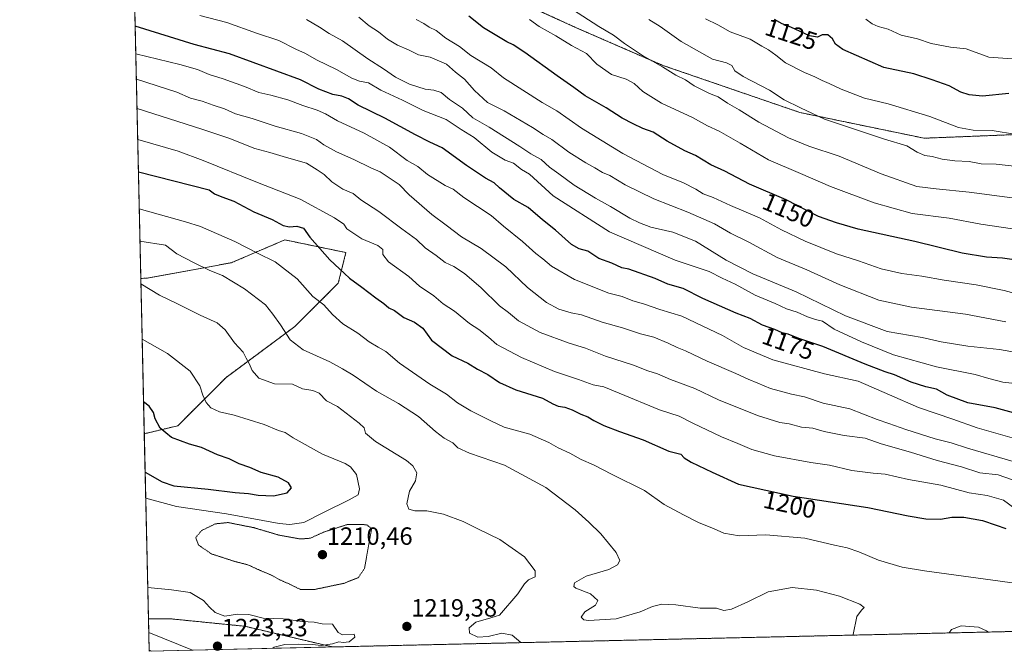
# Model space of a CAD drawing. Units: metres. Extents: x 655257 to 658723, y 4727862 to 4730253.
# Drawn here: x 655257 to 655653, y 4727862 to 4728116 of the extents above; entities that cross this region are included whole.
import ezdxf
from ezdxf.enums import TextEntityAlignment as Align

# ---------------------------------------------------------------- set-up
doc = ezdxf.new("R2010")
doc.units = ezdxf.units.M
doc.header["$MEASUREMENT"] = 0
doc.linetypes.add('TRAZOS', pattern=[0.75, 0.5, -0.25])
doc.linetypes.add('TRAZOS2', pattern=[0.375, 0.25, -0.125])
for name, color, linetype, lineweight in [('Arbolado forestal', 92, 'TRAZOS', 0), ('Arbolado forestal CxS', 92, 'Continuous', 0), ('Carátula', 7, 'Continuous', 5), ('Comarca', 2, 'Continuous', 13), ('Comarca CxS', 133, 'Continuous', 0), ('Comunidad Autónoma CxS', 142, 'Continuous', 0), ('Curva de nivel maestra', 36, 'Continuous', 30), ('Curva de nivel normal', 36, 'Continuous', 0), ('Curva de nivel normal depresión', 36, 'TRAZOS2', 0), ('Entidad de ámbito territorial', 19, 'Continuous', 0), ('Entidad de ámbito territorial CxS', 92, 'Continuous', 0), ('Espacio natural protegido CxS', 2, 'Continuous', 0), ('Matorral', 135, 'Continuous', 0), ('Matorral CxS', 135, 'Continuous', 0), ('Municipio', 9, 'Continuous', 13), ('Municipio CxS', 142, 'Continuous', 0), ('Provincia CxS', 1, 'Continuous', 0), ('Punto de cota en terreno', 7, 'Continuous', 0), ('Rótulo de curva de nivel directora', 19, 'Continuous', 0), ('Rótulo de punto de cota en terreno', 19, 'Continuous', 0)]:
    doc.layers.add(name, color=color, linetype=linetype, lineweight=lineweight)
doc.styles.add('Arial', font='txt', dxfattribs={"height": 0.2})

# ---------------------------------------------------------------- blocks, each defined once
blk = doc.blocks.new('*U154')
at = {"layer": 'Matorral CxS', "color": 135, "linetype": 'Continuous', "lineweight": 0}
for points in [[(655320.96, 4727952.76, 1223.35), (655307.51, 4727949.54, 1226.73), (655306.11, 4728011.85, 1214.25), (655308.7, 4728012.05, 1213.92), (655342.43, 4728018.18, 1208.38), (655363.89, 4728027.38, 1201.77), (655388.42, 4728022.27, 1197.82), (655385.36, 4728010, 1201.53), (655367.98, 4727992.63, 1208.59), (655340.38, 4727972.18, 1217.34), (655320.96, 4727952.76, 1223.35)], [(655383.07, 4727863.96, 1219.52), (655309.47, 4727862.29, 1219.68), (655309.18, 4727875.21, 1223.39), (655318.35, 4727875.21, 1222.66), (655347.79, 4727872.26, 1220.98), (655383.07, 4727863.96, 1219.52)]]:
    blk.add_polyline3d(points, close=True, dxfattribs=at)
blk = doc.blocks.new('*U156')
at = {"layer": 'Comarca CxS', "color": 133, "linetype": 'Continuous', "lineweight": 0}
blk.add_polyline3d([(655326.89, 4727862.69, 1221.59), (655309.47, 4727862.29, 1219.68), (655309.3, 4727869.7, 1222.3), (655326.89, 4727862.69, 1221.59)], close=True, dxfattribs=at)
blk = doc.blocks.new('*U157')
at = {"layer": 'Comarca CxS', "color": 133, "linetype": 'Continuous', "lineweight": 0}
blk.add_polyline3d([(655326.89, 4727862.69, 1221.59), (655309.47, 4727862.29, 1219.68), (655309.3, 4727869.7, 1222.3), (655326.89, 4727862.69, 1221.59)], close=True, dxfattribs=at)
blk = doc.blocks.new('*U160')
at = {"layer": 'Curva de nivel normal', "color": 36, "linetype": 'Continuous', "lineweight": 0}
blk.add_polyline3d([(655304.31, 4728091.86, 1185), (655320.52, 4728086.67, 1185), (655326.02, 4728084.26, 1185), (655330.78, 4728083.02, 1185), (655335.17, 4728081.41, 1185), (655339.68, 4728079.92, 1185), (655344.09, 4728077.97, 1185), (655350.73, 4728076.14, 1185), (655360.05, 4728073.01, 1185), (655370.6, 4728070.01, 1185), (655376.65, 4728067.68, 1185), (655379.52, 4728065.58, 1185), (655384.63, 4728062.68, 1185), (655391.58, 4728059.58, 1185), (655398.39, 4728056.23, 1185), (655402.12, 4728054.65, 1185), (655409.74, 4728049.65, 1185), (655413.86, 4728045.44, 1185), (655422.85, 4728037.61, 1185), (655428.66, 4728033.34, 1185), (655434.78, 4728028.55, 1185), (655442.7, 4728023.94, 1185), (655452.61, 4728016.61, 1185), (655461.26, 4728008.3, 1185), (655468.92, 4728002.25, 1185), (655473.9, 4727999.51, 1185), (655478.84, 4727998.02, 1185), (655482.96, 4727997.22, 1185), (655491.27, 4727994.32, 1185), (655499.51, 4727992, 1185), (655506.61, 4727989.71, 1185), (655511.98, 4727988.3, 1185), (655517.78, 4727985.97, 1185), (655521.39, 4727984.12, 1185), (655524.75, 4727982.81, 1185), (655533.45, 4727978.64, 1185), (655544.91, 4727973.73, 1185), (655549.84, 4727971.4, 1185), (655553.74, 4727969.9, 1185), (655558.82, 4727967.76, 1185), (655567.35, 4727965.47, 1185), (655572.45, 4727964.4, 1185), (655580.04, 4727961.76, 1185), (655590.71, 4727959.6, 1185), (655601.74, 4727955.29, 1185), (655606.4, 4727953.68, 1185), (655613.13, 4727951.2, 1185), (655624.97, 4727947.5, 1185), (655631.39, 4727945.96, 1185), (655637.87, 4727943.78, 1185), (655656.31, 4727938.36, 1185)], dxfattribs=at)
blk = doc.blocks.new('*U170')
at = {"layer": 'Curva de nivel normal', "color": 36, "linetype": 'Continuous', "lineweight": 0}
blk.add_polyline3d([(655656.78, 4727947.58, 1180), (655641.82, 4727951.94, 1180), (655632.02, 4727955.45, 1180), (655618.27, 4727960.03, 1180), (655606.63, 4727965.21, 1180), (655594.08, 4727970.59, 1180), (655580.48, 4727973.54, 1180), (655559.84, 4727979.15, 1180), (655548.02, 4727984.2, 1180), (655539.63, 4727988.94, 1180), (655523.26, 4727996.77, 1180), (655514.4, 4727999.41, 1180), (655507.92, 4728001.68, 1180), (655503.59, 4728002.86, 1180), (655499.26, 4728004.58, 1180), (655493.96, 4728006.02, 1180), (655480.18, 4728011.42, 1180), (655470.94, 4728016.84, 1180), (655467.51, 4728019.75, 1180), (655464.63, 4728021.87, 1180), (655459.26, 4728026.75, 1180), (655451.63, 4728032.92, 1180), (655446.75, 4728037.12, 1180), (655435.7, 4728044.33, 1180), (655431.46, 4728047.7, 1180), (655428.3, 4728049.2, 1180), (655421.23, 4728053.68, 1180), (655417.25, 4728056.81, 1180), (655412.97, 4728059.27, 1180), (655405.88, 4728064.55, 1180), (655395.73, 4728070.25, 1180), (655385.08, 4728075.12, 1180), (655380.23, 4728078.01, 1180), (655376.89, 4728079.51, 1180), (655371.14, 4728081.31, 1180), (655365.06, 4728083.61, 1180), (655358.23, 4728085.45, 1180), (655353.41, 4728086.48, 1180), (655347.67, 4728088.95, 1180), (655339.16, 4728092.07, 1180), (655333.52, 4728093.76, 1180), (655328.88, 4728095.79, 1180), (655321.77, 4728097.73, 1180), (655304.08, 4728102.01, 1180)], dxfattribs=at)
blk = doc.blocks.new('*U175')
at = {"layer": 'Curva de nivel normal', "color": 36, "linetype": 'Continuous', "lineweight": 0}
for points in [[(655305.77, 4728026.89, 1210), (655316, 4728025.24, 1210), (655320.51, 4728021.75, 1210), (655327.56, 4728018.14, 1210), (655333.87, 4728015.11, 1210), (655338.84, 4728013.08, 1210), (655347.71, 4728007.73, 1210), (655356.13, 4728001.28, 1210), (655359.08, 4727997.6, 1210), (655362.23, 4727993.27, 1210), (655366.08, 4727987.23, 1210), (655371.33, 4727983.18, 1210), (655382.03, 4727978.39, 1210), (655387.03, 4727975.55, 1210), (655391.38, 4727973.04, 1210), (655400.66, 4727966.58, 1210), (655409.56, 4727961.72, 1210), (655417.56, 4727956.49, 1210), (655424.42, 4727950.5, 1210), (655427.9, 4727947.8, 1210), (655431.3, 4727945.95, 1210), (655433.39, 4727943.92, 1210), (655438.09, 4727941.74, 1210), (655452.06, 4727936.96, 1210), (655468.67, 4727927.91, 1210), (655480.49, 4727919.03, 1210), (655485.9, 4727913.98, 1210), (655490.82, 4727909.35, 1210), (655496.96, 4727901.87, 1210), (655498.32, 4727898.72, 1210), (655497.41, 4727896.87, 1210), (655493.92, 4727895.04, 1210), (655484.92, 4727892.43, 1210), (655480.22, 4727889.75, 1210), (655479.88, 4727888.28, 1210), (655480.78, 4727887.59, 1210), (655486.63, 4727885.3, 1210), (655489.56, 4727882.62, 1210), (655488.65, 4727880.78, 1210), (655484.35, 4727878.05, 1210), (655482.92, 4727875.89, 1210), (655483.92, 4727874.85, 1210), (655485.76, 4727874.56, 1210), (655496.92, 4727875.23, 1210), (655506.59, 4727878.01, 1210), (655511.5, 4727880.25, 1210), (655515.22, 4727881.16, 1210), (655520.83, 4727880.91, 1210), (655530.62, 4727879.47, 1210), (655537.13, 4727879.54, 1210), (655540.07, 4727878.64, 1210), (655543.2, 4727879.09, 1210), (655549.72, 4727882, 1210), (655557.92, 4727886.08, 1210), (655567.59, 4727887.87, 1210), (655577.39, 4727886.77, 1210), (655586.59, 4727884.34, 1210), (655594.73, 4727881.13, 1210), (655596.43, 4727879.75, 1210), (655595.44, 4727878.69, 1210), (655593.52, 4727876.22, 1210), (655591.98, 4727868.89, 1210), (655592.01, 4727868.7, 1210)], [(655630.58, 4727869.58, 1210), (655631.54, 4727871.01, 1210), (655635.43, 4727872.39, 1210), (655642.38, 4727871.84, 1210), (655645.55, 4727870.38, 1210), (655646.3, 4727869.94, 1210)]]:
    blk.add_polyline3d(points, dxfattribs=at)
blk = doc.blocks.new('*U188')
at = {"layer": 'Curva de nivel normal', "color": 36, "linetype": 'Continuous', "lineweight": 0}
for points in [[(655308.09, 4727923.72, 1220), (655320.48, 4727920.33, 1220), (655340.53, 4727917.43, 1220), (655361.7, 4727913.51, 1220), (655365.91, 4727913.05, 1220), (655371.53, 4727913.89, 1220), (655379.64, 4727918.07, 1220), (655389.77, 4727923.02, 1220), (655393.37, 4727925.05, 1220), (655393.94, 4727927.46, 1220), (655392.67, 4727933.23, 1220), (655390.3, 4727936.31, 1220), (655388.15, 4727937.63, 1220), (655379.09, 4727941.38, 1220), (655367.28, 4727947.96, 1220), (655364.1, 4727950.1, 1220), (655361.36, 4727950.82, 1220), (655355.59, 4727953.24, 1220), (655343.62, 4727956.98, 1220), (655337.74, 4727958.3, 1220), (655334.19, 4727959.97, 1220), (655332.32, 4727962.07, 1220), (655330.98, 4727965.09, 1220), (655329.82, 4727968.76, 1220), (655325.9, 4727974.66, 1220), (655316.79, 4727981.8, 1220), (655306.66, 4727987.47, 1220)], [(655359.08, 4727863.42, 1220), (655359.59, 4727863.84, 1220), (655363.92, 4727865, 1220), (655369.59, 4727865.07, 1220), (655375, 4727864.88, 1220), (655378.56, 4727864.53, 1220), (655383, 4727865.17, 1220), (655385.54, 4727866.04, 1220), (655387.39, 4727865.72, 1220), (655389.73, 4727866.07, 1220), (655392.01, 4727867.86, 1220), (655391.73, 4727869.12, 1220), (655387.04, 4727868.82, 1220), (655385.37, 4727869.69, 1220), (655383.08, 4727873.06, 1220), (655378.95, 4727873.25, 1220), (655375.64, 4727873.88, 1220), (655370.91, 4727874.15, 1220), (655363.27, 4727875.18, 1220), (655355.25, 4727875.49, 1220), (655349.46, 4727877.03, 1220), (655344.86, 4727877.06, 1220), (655339.85, 4727876.26, 1220), (655335.95, 4727877.82, 1220), (655333.64, 4727879.88, 1220), (655331.31, 4727882.55, 1220), (655325.91, 4727885.82, 1220), (655318.48, 4727886.89, 1220), (655308.9, 4727887.8, 1220)], [(655309.46, 4727862.67, 1220), (655310.54, 4727862.31, 1220)]]:
    blk.add_polyline3d(points, dxfattribs=at)
blk = doc.blocks.new('*U255')
at = {"layer": 'Curva de nivel maestra', "color": 36, "linetype": 'Continuous', "lineweight": 30}
blk.add_polyline3d([(655305.15, 4728054.66, 1200), (655333.52, 4728047.41, 1200), (655335.7, 4728045.87, 1200), (655338.57, 4728044.62, 1200), (655343.39, 4728042.97, 1200), (655351.41, 4728038.58, 1200), (655358.87, 4728035.61, 1200), (655363.24, 4728033.16, 1200), (655365.81, 4728032.6, 1200), (655368.79, 4728032.91, 1200), (655371.36, 4728032.03, 1200), (655373.9, 4728028.5, 1200), (655381.94, 4728019.37, 1200), (655385.84, 4728015.8, 1200), (655389.81, 4728011.98, 1200), (655394.78, 4728008.35, 1200), (655400.47, 4728004.04, 1200), (655403.64, 4728001.88, 1200), (655405.6, 4728000.15, 1200), (655407.91, 4727999.05, 1200), (655411.65, 4727996.23, 1200), (655415.94, 4727994.29, 1200), (655419.32, 4727991.97, 1200), (655422.84, 4727987.15, 1200), (655431.05, 4727980.83, 1200), (655437.31, 4727977.85, 1200), (655441.27, 4727975.51, 1200), (655445.44, 4727973.27, 1200), (655450.09, 4727970.05, 1200), (655456.64, 4727967.15, 1200), (655467.35, 4727963.84, 1200), (655471.55, 4727961.58, 1200), (655473.69, 4727960.58, 1200), (655476.26, 4727960.26, 1200), (655479.29, 4727959.2, 1200), (655482.76, 4727957.46, 1200), (655485.48, 4727956.37, 1200), (655487.92, 4727954.81, 1200), (655491.92, 4727952.87, 1200), (655498.21, 4727950.39, 1200), (655507.7, 4727947.04, 1200), (655517.99, 4727942.56, 1200), (655522.85, 4727941.33, 1200), (655524.27, 4727939.94, 1200), (655527.06, 4727938.12, 1200), (655535.44, 4727934.07, 1200), (655545.97, 4727929.27, 1200), (655567.91, 4727924.44, 1200), (655597.88, 4727919.92, 1200), (655614.15, 4727916.54, 1200), (655621.19, 4727915.33, 1200), (655627.16, 4727915.23, 1200), (655631.59, 4727916.01, 1200), (655636.44, 4727916.04, 1200), (655644, 4727914.76, 1200), (655649.44, 4727912.79, 1200), (655653.27, 4727911.55, 1200)], dxfattribs=at)
blk = doc.blocks.new('5PATER')
at = {"layer": 'Carátula', "linetype": 'Continuous', "lineweight": 5}
h = blk.add_hatch(color=250, dxfattribs=at)
edge = h.paths.add_edge_path()
edge.add_ellipse((0, 0.01), major_axis=(-1.33, -1.34), ratio=0.999422, start_angle=0, end_angle=360)

msp = doc.modelspace()

# ---------------------------------------------------------------- linework, layer by layer
at = {"layer": 'Arbolado forestal', "color": 92, "linetype": 'TRAZOS', "lineweight": 0}
for points in [[(655306.11, 4728011.85, 1214.25), (655302.38, 4728177.54, 1143.12)], [(655414.13, 4728141.17, 1146.16), (655438.97, 4728131.69, 1144.35), (655480.56, 4728112.68, 1142.33), (655515.61, 4728097.43, 1139.8), (655570.66, 4728078.5, 1135.55), (655620.55, 4728068.18, 1132.65), (655663.55, 4728069.9, 1129.57), (655708.28, 4728061.3, 1133.5), (655749.57, 4728059.58, 1134.43), (655801.18, 4728059.58, 1135.04), (655825.26, 4728038.94, 1140.94), (655875.15, 4728013.13, 1147.93), (655931.92, 4728013.13, 1147.34), (655966.32, 4728014.85, 1146.59), (656019.65, 4728021.73, 1143.88), (656095.35, 4728032.05, 1141.11), (656169.32, 4728040.65, 1141.33), (656229.53, 4728049.25, 1140.29), (656269.1, 4728073.34, 1130.8), (656294.9, 4728109.46, 1116.57), (656290.91, 4728128.1, 1108.39), (656289.23, 4728135.91, 1105.19)], [(655414.13, 4728141.17, 1146.16), (655438.97, 4728131.69, 1144.35), (655480.56, 4728112.68, 1142.33), (655515.61, 4728097.43, 1139.8), (655570.66, 4728078.5, 1135.55), (655620.55, 4728068.18, 1132.65), (655663.55, 4728069.9, 1129.57), (655708.28, 4728061.3, 1133.5), (655749.57, 4728059.58, 1134.43), (655801.18, 4728059.58, 1135.04), (655825.26, 4728038.94, 1140.94), (655875.15, 4728013.13, 1147.93), (655931.92, 4728013.13, 1147.34), (655966.32, 4728014.85, 1146.59), (656019.65, 4728021.73, 1143.88), (656095.35, 4728032.05, 1141.11), (656169.32, 4728040.65, 1141.33), (656229.53, 4728049.25, 1140.29), (656269.1, 4728073.34, 1130.8), (656294.9, 4728109.46, 1116.57), (656290.91, 4728128.1, 1108.39), (656289.23, 4728135.91, 1105.19)], [(655307.51, 4727949.54, 1226.73), (655320.96, 4727952.76, 1223.35), (655340.38, 4727972.18, 1217.34), (655367.98, 4727992.63, 1208.59), (655385.36, 4728010, 1201.53), (655388.42, 4728022.27, 1197.82), (655363.89, 4728027.38, 1201.77), (655342.43, 4728018.18, 1208.38), (655308.7, 4728012.05, 1213.92), (655306.11, 4728011.85, 1214.25)], [(655309.18, 4727875.21, 1223.39), (655307.51, 4727949.54, 1226.73)], [(656301.37, 4727884.81, 1203.61), (655383.07, 4727863.96, 1219.52)], [(655383.07, 4727863.96, 1219.52), (655347.79, 4727872.26, 1220.98), (655318.35, 4727875.21, 1222.66), (655309.18, 4727875.21, 1223.39)]]:
    msp.add_polyline3d(points, dxfattribs=at)
at = {"layer": 'Arbolado forestal CxS', "color": 92, "linetype": 'Continuous', "lineweight": 0}
for points in [[(655931.92, 4728013.13, 1147.34), (655875.15, 4728013.13, 1147.93), (655825.26, 4728038.94, 1140.94), (655801.18, 4728059.58, 1135.04), (655749.57, 4728059.58, 1134.43), (655708.28, 4728061.3, 1133.5), (655663.55, 4728069.9, 1129.57), (655620.55, 4728068.18, 1132.65), (655570.66, 4728078.5, 1135.55), (655515.61, 4728097.43, 1139.8), (655480.56, 4728112.68, 1142.33), (655438.97, 4728131.69, 1144.35), (655414.13, 4728141.17, 1146.16), (655435.19, 4728166.01, 1131.9), (655458.41, 4728184.95, 1119.58), (655492.82, 4728204.74, 1106.4), (655529.8, 4728216.78, 1096.23), (655571.09, 4728231.41, 1086.24), (655610.66, 4728242.6, 1081.16), (655656.25, 4728264.11, 1071.88), (655691.51, 4728278.74, 1069.45), (655709.58, 4728307.14, 1062.65)], [(656301.37, 4727884.81, 1203.61), (655383.07, 4727863.96, 1219.52), (655347.79, 4727872.26, 1220.98), (655318.35, 4727875.21, 1222.66), (655309.18, 4727875.21, 1223.39), (655307.51, 4727949.54, 1226.73), (655320.96, 4727952.76, 1223.35), (655340.38, 4727972.18, 1217.34), (655367.98, 4727992.63, 1208.59), (655385.36, 4728010, 1201.53), (655388.42, 4728022.27, 1197.82), (655363.89, 4728027.38, 1201.77), (655342.43, 4728018.18, 1208.38), (655308.7, 4728012.05, 1213.92), (655306.11, 4728011.85, 1214.25), (655302.38, 4728177.54, 1143.12)], [(655438.97, 4728131.69, 1144.35), (655480.56, 4728112.68, 1142.33), (655515.61, 4728097.43, 1139.8), (655570.66, 4728078.5, 1135.55), (655620.55, 4728068.18, 1132.65), (655663.55, 4728069.9, 1129.57)]]:
    msp.add_polyline3d(points, dxfattribs=at)
at = {"layer": 'Comarca', "color": 2, "linetype": 'Continuous', "lineweight": 13}
msp.add_polyline3d([(655326.89, 4727862.69, 1221.59), (655309.3, 4727869.7, 1222.3)], dxfattribs=at)
msp.add_polyline3d([(655326.89, 4727862.69, 1221.59), (655309.3, 4727869.7, 1222.3)], dxfattribs=at)
at = {"layer": 'Comarca CxS', "color": 133, "linetype": 'Continuous', "lineweight": 0}
msp.add_polyline3d([(658415.11, 4727932.8, 1127.82), (655326.89, 4727862.69, 1221.59), (655309.3, 4727869.7, 1222.3), (655257.48, 4730175.59, 767.15), (658669.93, 4730253.1, 925.82)], dxfattribs=at)
msp.add_polyline3d([(658415.11, 4727932.8, 1127.82), (655326.89, 4727862.69, 1221.59), (655309.3, 4727869.7, 1222.3), (655257.48, 4730175.59, 767.15), (658669.93, 4730253.1, 925.82)], dxfattribs=at)
at = {"layer": 'Comunidad Autónoma CxS', "color": 142, "linetype": 'Continuous', "lineweight": 0}
msp.add_polyline3d([(655326.89, 4727862.69, 1221.59), (655309.47, 4727862.29, 1219.68), (655309.3, 4727869.7, 1222.3), (655257.48, 4730175.59, 767.15), (658669.93, 4730253.1, 925.82), (658714.36, 4728319.11, 1081.59), (658723.08, 4727939.79, 1011.91), (658415.11, 4727932.8, 1127.82), (655326.89, 4727862.69, 1221.59)], close=True, dxfattribs=at)
msp.add_polyline3d([(655326.89, 4727862.69, 1221.59), (655309.47, 4727862.29, 1219.68), (655309.3, 4727869.7, 1222.3), (655257.48, 4730175.59, 767.15), (658669.93, 4730253.1, 925.82), (658714.36, 4728319.11, 1081.59), (658723.08, 4727939.79, 1011.91), (658415.11, 4727932.8, 1127.82), (655326.89, 4727862.69, 1221.59)], close=True, dxfattribs=at)
at = {"layer": 'Curva de nivel maestra', "color": 36, "linetype": 'Continuous', "lineweight": 30}
for points in [[(655661.2, 4728018.64, 1150), (655651.98, 4728020.09, 1150), (655645.5, 4728020.45, 1150), (655635.78, 4728022.1, 1150), (655616.86, 4728026.7, 1150), (655594, 4728031.66, 1150), (655585.3, 4728034.23, 1150), (655578.16, 4728036.82, 1150), (655565.19, 4728043.43, 1150), (655550.42, 4728049.67, 1150), (655540.55, 4728054.96, 1150), (655534.96, 4728057.44, 1150), (655528.73, 4728061.2, 1150), (655524.5, 4728063.1, 1150), (655517.41, 4728066.98, 1150), (655511.77, 4728070.62, 1150), (655507.55, 4728072.03, 1150), (655503.78, 4728074.02, 1150), (655499.26, 4728076.24, 1150), (655492.86, 4728080.4, 1150), (655484.49, 4728085.14, 1150), (655479.97, 4728088.54, 1150), (655473.17, 4728093.21, 1150), (655460.21, 4728102.64, 1150), (655455.61, 4728105.71, 1150), (655452.98, 4728106.82, 1150), (655443.68, 4728112.52, 1150), (655437.71, 4728117.18, 1150)], [(655654.59, 4728086.09, 1125), (655643.91, 4728085, 1125), (655638.62, 4728085.65, 1125), (655635.32, 4728086.64, 1125), (655630.56, 4728089.19, 1125), (655623.77, 4728091.68, 1125), (655616.42, 4728094, 1125), (655604.3, 4728096.55, 1125), (655587.93, 4728103.79, 1125), (655585, 4728105.88, 1125), (655583.68, 4728108.07, 1125), (655581.81, 4728109.73, 1125), (655579.63, 4728109.68, 1125), (655577.67, 4728108.72, 1125), (655574.58, 4728109.23, 1125), (655566.98, 4728112.74, 1125), (655563.51, 4728114.06, 1125), (655560.53, 4728115.8, 1125)], [(655656.38, 4727957.95, 1175), (655649, 4727959.91, 1175), (655638.06, 4727961.97, 1175), (655629.76, 4727965, 1175), (655625.44, 4727967.4, 1175), (655621.25, 4727968.36, 1175), (655615.28, 4727970.23, 1175), (655608.61, 4727973.22, 1175), (655604.93, 4727974.37, 1175), (655596.92, 4727977.52, 1175), (655579.92, 4727984.6, 1175), (655570.25, 4727987.83, 1175), (655565.98, 4727989.55, 1175), (655563.51, 4727990.09, 1175), (655560.65, 4727991.39, 1175), (655555.62, 4727993.19, 1175), (655550.64, 4727995.87, 1175), (655545.02, 4727997.99, 1175), (655531.67, 4728003.8, 1175), (655523.83, 4728007.84, 1175), (655517.65, 4728009.63, 1175), (655512.61, 4728011.8, 1175), (655502.03, 4728015.6, 1175), (655499.12, 4728016.09, 1175), (655495.22, 4728017.97, 1175), (655489.92, 4728019.86, 1175), (655485.59, 4728022.79, 1175), (655482.02, 4728023.71, 1175), (655479.01, 4728025.55, 1175), (655472.52, 4728031.29, 1175), (655467.3, 4728035.47, 1175), (655461.54, 4728040.35, 1175), (655455.88, 4728043.63, 1175), (655450.02, 4728048.26, 1175), (655448, 4728050.24, 1175), (655444.49, 4728052.16, 1175), (655436.89, 4728057.17, 1175), (655427.09, 4728064.36, 1175), (655422.11, 4728066.66, 1175), (655416.4, 4728069.48, 1175), (655404.04, 4728076.26, 1175), (655393.34, 4728081.46, 1175), (655389.51, 4728083.96, 1175), (655386.84, 4728085.06, 1175), (655383.15, 4728085.71, 1175), (655377.54, 4728087.88, 1175), (655370.16, 4728091.6, 1175), (655341.74, 4728102.03, 1175), (655327.5, 4728105.86, 1175), (655303.83, 4728113.21, 1175)], [(655307.85, 4727934.16, 1225), (655314.65, 4727930.27, 1225), (655319.42, 4727928.63, 1225), (655333.2, 4727927.34, 1225), (655344.01, 4727925.92, 1225), (655349.34, 4727925.58, 1225), (655353.19, 4727924.84, 1225), (655359.41, 4727924.62, 1225), (655364.84, 4727925.85, 1225), (655366.6, 4727927.82, 1225), (655365.36, 4727929.89, 1225), (655361.19, 4727932.06, 1225), (655354.4, 4727933.97, 1225), (655349.81, 4727935.94, 1225), (655345.63, 4727937.4, 1225), (655341.54, 4727939.45, 1225), (655336.91, 4727941.09, 1225), (655330.43, 4727943.97, 1225), (655325.63, 4727945.33, 1225), (655318.4, 4727947.99, 1225), (655313.85, 4727951.83, 1225), (655311.88, 4727955.5, 1225), (655311.14, 4727958.02, 1225), (655309.4, 4727960.62, 1225), (655307.22, 4727962.41, 1225)]]:
    msp.add_polyline3d(points, dxfattribs=at)
at = {"layer": 'Curva de nivel normal', "color": 36, "linetype": 'Continuous', "lineweight": 0}
for points in [[(655659.3, 4727969.49, 1170), (655652.12, 4727970.29, 1170), (655646.44, 4727971.75, 1170), (655640.96, 4727973.36, 1170), (655625.51, 4727976.36, 1170), (655608.27, 4727981.27, 1170), (655595.39, 4727986.38, 1170), (655584.46, 4727991.48, 1170), (655579.72, 4727994.71, 1170), (655576.96, 4727995.44, 1170), (655573.75, 4727996.47, 1170), (655569.58, 4727998.39, 1170), (655565.29, 4727999.64, 1170), (655560.69, 4728001.78, 1170), (655552.68, 4728005.22, 1170), (655544.62, 4728009.56, 1170), (655539.51, 4728012.02, 1170), (655534.22, 4728014.69, 1170), (655520.58, 4728019.24, 1170), (655494.26, 4728030.62, 1170), (655471.68, 4728045.11, 1170), (655462.15, 4728053.72, 1170), (655458.9, 4728055.63, 1170), (655455.68, 4728058.19, 1170), (655452.38, 4728059.43, 1170), (655447.06, 4728062.58, 1170), (655439.9, 4728068.46, 1170), (655434.72, 4728071.64, 1170), (655428.69, 4728075.66, 1170), (655419.46, 4728079.32, 1170), (655411.11, 4728083.43, 1170), (655402.48, 4728087.5, 1170), (655397.56, 4728090.4, 1170), (655393.9, 4728091.1, 1170), (655390.76, 4728092.26, 1170), (655384.63, 4728095.82, 1170), (655376.66, 4728099.64, 1170), (655372.23, 4728102.14, 1170), (655368.37, 4728103.94, 1170), (655361.53, 4728107.44, 1170), (655352.53, 4728110.32, 1170), (655340.57, 4728114.61, 1170), (655329.84, 4728117.5, 1170)], [(655655.86, 4728044.27, 1140), (655638.62, 4728046.51, 1140), (655625.4, 4728047.82, 1140), (655617.63, 4728048.83, 1140), (655603.25, 4728053.87, 1140), (655586.47, 4728060.96, 1140), (655574.2, 4728065.04, 1140), (655566.04, 4728068.36, 1140), (655554.14, 4728074.65, 1140), (655546.31, 4728079.59, 1140), (655541.64, 4728082.28, 1140), (655537.88, 4728084.77, 1140), (655534.39, 4728086.2, 1140), (655528.27, 4728089.26, 1140), (655524.76, 4728091.67, 1140), (655520.86, 4728093.52, 1140), (655515.55, 4728096.79, 1140), (655507.42, 4728101.44, 1140), (655500.26, 4728106.21, 1140), (655495.88, 4728109.61, 1140), (655489.92, 4728112.99, 1140), (655479.4, 4728119.82, 1140)], [(655662.14, 4727981.38, 1165), (655650.72, 4727983.4, 1165), (655638.03, 4727984.68, 1165), (655627.43, 4727986.5, 1165), (655619.72, 4727988.22, 1165), (655605.63, 4727990.63, 1165), (655588.97, 4727996.88, 1165), (655569.22, 4728006.46, 1165), (655551.81, 4728013.72, 1165), (655541.01, 4728019.29, 1165), (655528.79, 4728026.86, 1165), (655519.7, 4728030.42, 1165), (655510.81, 4728032.46, 1165), (655506.34, 4728034.24, 1165), (655502.36, 4728036.1, 1165), (655494.59, 4728040.82, 1165), (655488.55, 4728044.11, 1165), (655480.08, 4728049.34, 1165), (655473.95, 4728053.91, 1165), (655470.14, 4728056.55, 1165), (655466.78, 4728059.62, 1165), (655462.62, 4728061.93, 1165), (655458.29, 4728064.86, 1165), (655445.96, 4728072.62, 1165), (655439.32, 4728076.34, 1165), (655435.16, 4728080.28, 1165), (655430.03, 4728083.72, 1165), (655426.63, 4728086.52, 1165), (655423.69, 4728087.53, 1165), (655420.25, 4728087.81, 1165), (655413.95, 4728089.86, 1165), (655408.37, 4728092.66, 1165), (655403.54, 4728095.98, 1165), (655397.28, 4728100.04, 1165), (655387.1, 4728107.26, 1165), (655381.71, 4728110.2, 1165), (655377.78, 4728112.72, 1165), (655372.66, 4728115.81, 1165)], [(655653.34, 4727994.52, 1160), (655637.18, 4727997.49, 1160), (655615.48, 4728000.39, 1160), (655602.33, 4728003.18, 1160), (655586.63, 4728009.3, 1160), (655573.48, 4728015.3, 1160), (655561.49, 4728020.26, 1160), (655550.11, 4728026.5, 1160), (655542.74, 4728030.06, 1160), (655536.37, 4728033.8, 1160), (655525.66, 4728038.56, 1160), (655512, 4728043.91, 1160), (655500.5, 4728049.41, 1160), (655494.32, 4728053.26, 1160), (655491.4, 4728054.46, 1160), (655488.38, 4728056.33, 1160), (655484.68, 4728058.25, 1160), (655477.95, 4728062.52, 1160), (655471.05, 4728067.63, 1160), (655467.59, 4728069.74, 1160), (655463.32, 4728072.54, 1160), (655451.96, 4728079.12, 1160), (655445.3, 4728082.54, 1160), (655439.99, 4728087.35, 1160), (655436.01, 4728091.86, 1160), (655432.45, 4728094.69, 1160), (655428.8, 4728097.93, 1160), (655422.28, 4728100.66, 1160), (655417.59, 4728101.65, 1160), (655413.5, 4728103.7, 1160), (655409.13, 4728105.49, 1160), (655405.08, 4728107.95, 1160), (655401.48, 4728110.86, 1160), (655397.72, 4728113.32, 1160), (655393.62, 4728116.74, 1160)], [(655657.01, 4728005.78, 1155), (655652.59, 4728007.05, 1155), (655641.41, 4728009.34, 1155), (655628.59, 4728011.18, 1155), (655619.58, 4728012.85, 1155), (655611.54, 4728013.92, 1155), (655603.24, 4728015.8, 1155), (655594.12, 4728019, 1155), (655585.4, 4728021.78, 1155), (655572.71, 4728026.83, 1155), (655563.28, 4728031.45, 1155), (655554.48, 4728036.24, 1155), (655542.78, 4728041.22, 1155), (655535.87, 4728044.37, 1155), (655531.81, 4728045.86, 1155), (655528.88, 4728047.78, 1155), (655523.91, 4728050.25, 1155), (655515.66, 4728053.65, 1155), (655499.54, 4728062.06, 1155), (655482.98, 4728072.28, 1155), (655473.09, 4728079.18, 1155), (655467.24, 4728082.48, 1155), (655451.68, 4728092.46, 1155), (655446.75, 4728096.43, 1155), (655438.59, 4728101.39, 1155), (655433.98, 4728104.94, 1155), (655428.56, 4728108.32, 1155), (655424.6, 4728111.39, 1155), (655421.81, 4728112.82, 1155), (655419.69, 4728114.26, 1155), (655416.66, 4728115.9, 1155)], [(655659.58, 4728031.21, 1145), (655643.23, 4728033.69, 1145), (655630.52, 4728036.04, 1145), (655615.68, 4728037.96, 1145), (655600.44, 4728042.22, 1145), (655582.92, 4728048.79, 1145), (655570.94, 4728054.06, 1145), (655558.07, 4728059.5, 1145), (655546.68, 4728066.14, 1145), (655538.21, 4728070.97, 1145), (655533.55, 4728073.21, 1145), (655527.6, 4728076.49, 1145), (655515.15, 4728082.24, 1145), (655507.58, 4728086.94, 1145), (655504.18, 4728090.09, 1145), (655500.95, 4728091.84, 1145), (655495.06, 4728093.82, 1145), (655489.1, 4728097.86, 1145), (655484.94, 4728102.15, 1145), (655478.99, 4728105.34, 1145), (655472.68, 4728109.25, 1145), (655465.99, 4728113.03, 1145), (655462.09, 4728115.87, 1145)], [(655660.31, 4728056.51, 1135), (655649.44, 4728057.74, 1135), (655643.38, 4728057.95, 1135), (655638.59, 4728058.83, 1135), (655632.86, 4728059.08, 1135), (655627.77, 4728059.77, 1135), (655623.78, 4728060.8, 1135), (655620.77, 4728061.21, 1135), (655617.68, 4728062.59, 1135), (655613.53, 4728065.14, 1135), (655604.56, 4728067.86, 1135), (655580.59, 4728075.88, 1135), (655570.92, 4728080.33, 1135), (655564.4, 4728083.64, 1135), (655558.5, 4728087.42, 1135), (655547.9, 4728092.93, 1135), (655544.54, 4728095.18, 1135), (655543.3, 4728097.44, 1135), (655541.23, 4728098.41, 1135), (655535.59, 4728099.96, 1135), (655522.94, 4728107.05, 1135), (655514.53, 4728113.05, 1135), (655510.06, 4728115.84, 1135)], [(655532.83, 4728116.07, 1130), (655537.66, 4728113.73, 1130), (655542.65, 4728110.88, 1130), (655550.71, 4728107.93, 1130), (655555.32, 4728105.14, 1130), (655557.99, 4728103.71, 1130), (655561.06, 4728101.48, 1130), (655564.88, 4728098.51, 1130), (655572.51, 4728094.6, 1130), (655576.72, 4728092.85, 1130), (655579.56, 4728091.34, 1130), (655582.42, 4728090.21, 1130), (655587.26, 4728087.84, 1130), (655596.57, 4728084.31, 1130), (655606.05, 4728081.95, 1130), (655622.83, 4728076.9, 1130), (655634.31, 4728072.45, 1130), (655640.23, 4728071.42, 1130), (655647.9, 4728071.3, 1130), (655657.58, 4728069.72, 1130)], [(655597.09, 4728116.02, 1120), (655599.66, 4728114.09, 1120), (655602.02, 4728113.03, 1120), (655606.14, 4728111.91, 1120), (655611.29, 4728109.53, 1120), (655617.83, 4728108.07, 1120), (655623.3, 4728106.2, 1120), (655631.1, 4728104.68, 1120), (655637.44, 4728104.02, 1120), (655646.44, 4728100.76, 1120), (655659.58, 4728099.8, 1120)], [(655304.57, 4728080.15, 1190), (655330.57, 4728071.86, 1190), (655341.49, 4728068.15, 1190), (655351.89, 4728064.05, 1190), (655357.92, 4728062.42, 1190), (655364.6, 4728060.39, 1190), (655372.57, 4728058.1, 1190), (655376.86, 4728055.51, 1190), (655379.69, 4728053.6, 1190), (655382.72, 4728050.62, 1190), (655387.19, 4728047.76, 1190), (655391.38, 4728045.98, 1190), (655394.47, 4728043.48, 1190), (655401.63, 4728038.75, 1190), (655410.81, 4728031.79, 1190), (655416.78, 4728027.54, 1190), (655420.22, 4728024.13, 1190), (655424.61, 4728021.06, 1190), (655428.31, 4728018.24, 1190), (655431.72, 4728016.72, 1190), (655436.07, 4728013.94, 1190), (655442.77, 4728008.12, 1190), (655450.12, 4728000.83, 1190), (655453.72, 4727998.16, 1190), (655457.74, 4727994.86, 1190), (655466.46, 4727990.21, 1190), (655478.01, 4727985.85, 1190), (655484.6, 4727983.87, 1190), (655492.68, 4727980.66, 1190), (655503.92, 4727977.06, 1190), (655509.59, 4727974.85, 1190), (655513.55, 4727973.59, 1190), (655518.73, 4727971.3, 1190), (655528.42, 4727967.66, 1190), (655537.94, 4727963.18, 1190), (655553.58, 4727956.82, 1190), (655562.55, 4727954.12, 1190), (655566.33, 4727953.57, 1190), (655571.3, 4727952.21, 1190), (655575.81, 4727951.84, 1190), (655580.44, 4727950.5, 1190), (655588.44, 4727948.8, 1190), (655596.82, 4727947.72, 1190), (655603.3, 4727945.54, 1190), (655615.11, 4727942.14, 1190), (655625.73, 4727938.79, 1190), (655635.53, 4727936.22, 1190), (655642.95, 4727933.86, 1190), (655650.2, 4727933.11, 1190), (655658.32, 4727930.23, 1190)], [(655656.95, 4727919.52, 1195), (655652.41, 4727922.85, 1195), (655645.81, 4727924.73, 1195), (655638.59, 4727925.78, 1195), (655627.26, 4727928.96, 1195), (655614.26, 4727931.21, 1195), (655604.88, 4727933.37, 1195), (655600.08, 4727933.78, 1195), (655591.54, 4727934.84, 1195), (655582.59, 4727936.94, 1195), (655575.1, 4727938.03, 1195), (655560.51, 4727940.69, 1195), (655551.35, 4727943.26, 1195), (655545.78, 4727945.69, 1195), (655539.18, 4727948.24, 1195), (655527.65, 4727953.82, 1195), (655522.17, 4727956.63, 1195), (655514.33, 4727959.2, 1195), (655498.13, 4727965.77, 1195), (655492, 4727968.41, 1195), (655487.61, 4727969.18, 1195), (655481.78, 4727971.29, 1195), (655472.14, 4727974.57, 1195), (655458.92, 4727980.12, 1195), (655448.98, 4727985.42, 1195), (655445.69, 4727988.26, 1195), (655441.76, 4727991.33, 1195), (655438, 4727993.85, 1195), (655432.06, 4727998.74, 1195), (655427.53, 4728001.72, 1195), (655423.69, 4728004.93, 1195), (655417.9, 4728008.85, 1195), (655413.65, 4728012.67, 1195), (655405.47, 4728018.58, 1195), (655403.25, 4728021.44, 1195), (655403.24, 4728023.48, 1195), (655401.2, 4728025.1, 1195), (655394.85, 4728027.76, 1195), (655388.8, 4728031.87, 1195), (655387.58, 4728033.69, 1195), (655383.9, 4728036.28, 1195), (655370, 4728043.78, 1195), (655352.9, 4728050.46, 1195), (655331.17, 4728059.24, 1195), (655321.09, 4728063.02, 1195), (655304.85, 4728067.65, 1195)], [(655305.48, 4728039.77, 1205), (655324.1, 4728034.66, 1205), (655330.06, 4728032.72, 1205), (655343.88, 4728026.78, 1205), (655353, 4728021.98, 1205), (655359.97, 4728018.54, 1205), (655368.83, 4728011.73, 1205), (655375.16, 4728004.68, 1205), (655379.63, 4728001.35, 1205), (655383.03, 4727997.39, 1205), (655387.14, 4727993.72, 1205), (655393.16, 4727989.9, 1205), (655397.82, 4727986.42, 1205), (655401.31, 4727984.26, 1205), (655404.45, 4727982.51, 1205), (655410, 4727977.85, 1205), (655422.15, 4727969.39, 1205), (655428.75, 4727965.39, 1205), (655433.28, 4727961.96, 1205), (655438.6, 4727958.71, 1205), (655446.62, 4727954.73, 1205), (655452, 4727952.24, 1205), (655462.24, 4727949.31, 1205), (655469.83, 4727946.09, 1205), (655473.64, 4727943.83, 1205), (655478.35, 4727941.7, 1205), (655482.88, 4727939.21, 1205), (655487.78, 4727937.02, 1205), (655495.32, 4727933.15, 1205), (655508.3, 4727926.71, 1205), (655516.18, 4727921.11, 1205), (655523.9, 4727916.98, 1205), (655529.95, 4727913.86, 1205), (655536.21, 4727911.42, 1205), (655540.16, 4727909.67, 1205), (655546.26, 4727908.6, 1205), (655556.92, 4727909.02, 1205), (655572.65, 4727907.6, 1205), (655584.52, 4727904.78, 1205), (655589.67, 4727903.7, 1205), (655594.26, 4727902.16, 1205), (655602.26, 4727898.77, 1205), (655611.73, 4727896.04, 1205), (655620.73, 4727894.46, 1205), (655660.81, 4727889.03, 1205)], [(655306.16, 4728009.73, 1215), (655313.66, 4728005.14, 1215), (655320.62, 4728001.86, 1215), (655329.86, 4727997.1, 1215), (655336.8, 4727994.04, 1215), (655340.02, 4727991.22, 1215), (655343.64, 4727986.04, 1215), (655347.15, 4727982.25, 1215), (655348.38, 4727979.88, 1215), (655349.63, 4727977.76, 1215), (655350.86, 4727974.91, 1215), (655353.52, 4727971.87, 1215), (655359.82, 4727969.64, 1215), (655366.97, 4727969.4, 1215), (655371.06, 4727967.51, 1215), (655375.11, 4727966.96, 1215), (655377.68, 4727965.86, 1215), (655380.62, 4727962.74, 1215), (655385.02, 4727960.45, 1215), (655393.8, 4727953.77, 1215), (655395.72, 4727951.86, 1215), (655396.34, 4727949.84, 1215), (655400.24, 4727946.4, 1215), (655412.76, 4727938.75, 1215), (655415.24, 4727936.66, 1215), (655416.86, 4727933.79, 1215), (655416.31, 4727930.7, 1215), (655413.94, 4727926.46, 1215), (655412.86, 4727921.45, 1215), (655413.74, 4727919.21, 1215), (655416.08, 4727918.62, 1215), (655420.86, 4727918.54, 1215), (655427.66, 4727917.24, 1215), (655435.43, 4727914.34, 1215), (655441.63, 4727911.2, 1215), (655450.21, 4727907.12, 1215), (655460.11, 4727900.08, 1215), (655464.46, 4727894.47, 1215), (655464.37, 4727892.05, 1215), (655461.72, 4727890.89, 1215), (655460.09, 4727889.25, 1215), (655457.38, 4727885.23, 1215), (655450.04, 4727876.74, 1215), (655446.63, 4727875.62, 1215), (655440.63, 4727873.84, 1215), (655437.87, 4727871.68, 1215), (655438, 4727869.5, 1215), (655441.42, 4727867.9, 1215), (655445.5, 4727868.12, 1215), (655451.06, 4727869.42, 1215), (655455.1, 4727868.68, 1215), (655458.61, 4727865.68, 1215)]]:
    msp.add_polyline3d(points, dxfattribs=at)
at = {"layer": 'Curva de nivel normal depresión', "color": 36, "linetype": 'TRAZOS2', "lineweight": 0}
msp.add_polyline3d([(655375.69, 4727887, 1215), (655387.53, 4727889.48, 1215), (655393.44, 4727891.8, 1215), (655395.9, 4727895.5, 1215), (655398.46, 4727909.83, 1215), (655398.76, 4727911.44, 1215), (655396.7, 4727913.03, 1215), (655389.14, 4727913.14, 1215), (655379.55, 4727910.07, 1215), (655374.08, 4727907.59, 1215), (655370.26, 4727907.29, 1215), (655361.63, 4727908.82, 1215), (655351.42, 4727911.85, 1215), (655341.14, 4727913.89, 1215), (655335.98, 4727913.37, 1215), (655330.44, 4727910.64, 1215), (655328.12, 4727907.81, 1215), (655329.28, 4727904.85, 1215), (655334.42, 4727901.32, 1215), (655343.98, 4727898.22, 1215), (655349.04, 4727896.94, 1215), (655353.29, 4727894.98, 1215), (655358.79, 4727892.66, 1215), (655361.92, 4727890.88, 1215), (655365.72, 4727889.21, 1215), (655370.11, 4727887.06, 1215), (655375.69, 4727887, 1215)], dxfattribs=at)
at = {"layer": 'Entidad de ámbito territorial', "color": 19, "linetype": 'Continuous', "lineweight": 0}
msp.add_polyline3d([(655326.89, 4727862.69, 1221.59), (655309.3, 4727869.7, 1222.3)], dxfattribs=at)
msp.add_polyline3d([(655326.89, 4727862.69, 1221.59), (655309.3, 4727869.7, 1222.3)], dxfattribs=at)
at = {"layer": 'Entidad de ámbito territorial CxS', "color": 92, "linetype": 'Continuous', "lineweight": 0}
msp.add_polyline3d([(658415.11, 4727932.8, 1127.82), (655326.89, 4727862.69, 1221.59), (655309.3, 4727869.7, 1222.3), (655257.48, 4730175.59, 767.15), (658669.93, 4730253.1, 925.82)], dxfattribs=at)
msp.add_polyline3d([(658415.11, 4727932.8, 1127.82), (655326.89, 4727862.69, 1221.59), (655309.3, 4727869.7, 1222.3), (655257.48, 4730175.59, 767.15), (658669.93, 4730253.1, 925.82)], dxfattribs=at)
msp.add_polyline3d([(655326.89, 4727862.69, 1221.59), (655309.47, 4727862.29, 1219.68), (655309.3, 4727869.7, 1222.3), (655326.89, 4727862.69, 1221.59)], close=True, dxfattribs=at)
msp.add_polyline3d([(655326.89, 4727862.69, 1221.59), (655309.47, 4727862.29, 1219.68), (655309.3, 4727869.7, 1222.3), (655326.89, 4727862.69, 1221.59)], close=True, dxfattribs=at)
at = {"layer": 'Espacio natural protegido CxS', "color": 2, "linetype": 'Continuous', "lineweight": 0}
for points in [[(658415.11, 4727932.8, 1127.82), (655309.47, 4727862.29, 1219.68), (655257.48, 4730175.59, 767.15), (658669.93, 4730253.1, 925.82), (658714.36, 4728319.11, 1081.59), (658723.08, 4727939.79, 1011.91), (658415.11, 4727932.8, 1127.82)], [(658723.08, 4727939.79, 1011.91), (655309.47, 4727862.29, 1219.68), (655290.34, 4728713.31, 839.81), (655277.39, 4729289.76, 870.58), (655257.48, 4730175.59, 767.15), (658669.93, 4730253.1, 925.82), (658723.08, 4727939.79, 1011.91)], [(658415.11, 4727932.8, 1127.82), (655309.47, 4727862.29, 1219.68), (655257.48, 4730175.59, 767.15), (658669.93, 4730253.1, 925.82), (658714.36, 4728319.11, 1081.59), (658723.08, 4727939.79, 1011.91), (658415.11, 4727932.8, 1127.82)], [(658723.08, 4727939.79, 1011.91), (655309.47, 4727862.29, 1219.68), (655290.34, 4728713.31, 839.81), (655277.39, 4729289.76, 870.58), (655257.48, 4730175.59, 767.15), (658669.93, 4730253.1, 925.82), (658723.08, 4727939.79, 1011.91)]]:
    msp.add_polyline3d(points, close=True, dxfattribs=at)
at = {"layer": 'Matorral', "color": 135, "linetype": 'Continuous', "lineweight": 0}
for points in [[(655307.51, 4727949.54, 1226.73), (655320.96, 4727952.76, 1223.35), (655340.38, 4727972.18, 1217.34), (655367.98, 4727992.63, 1208.59), (655385.36, 4728010, 1201.53), (655388.42, 4728022.27, 1197.82), (655363.89, 4728027.38, 1201.77), (655342.43, 4728018.18, 1208.38), (655308.7, 4728012.05, 1213.92), (655306.11, 4728011.85, 1214.25)], [(655307.51, 4727949.54, 1226.73), (655306.11, 4728011.85, 1214.25)], [(655383.07, 4727863.96, 1219.52), (655309.47, 4727862.29, 1219.68), (655309.18, 4727875.21, 1223.39)], [(655383.07, 4727863.96, 1219.52), (655347.79, 4727872.26, 1220.98), (655318.35, 4727875.21, 1222.66), (655309.18, 4727875.21, 1223.39)]]:
    msp.add_polyline3d(points, dxfattribs=at)
at = {"layer": 'Municipio', "color": 9, "linetype": 'Continuous', "lineweight": 13}
msp.add_polyline3d([(655326.89, 4727862.69, 1221.59), (655309.3, 4727869.7, 1222.3)], dxfattribs=at)
msp.add_polyline3d([(655326.89, 4727862.69, 1221.59), (655309.3, 4727869.7, 1222.3)], dxfattribs=at)
at = {"layer": 'Municipio CxS', "color": 142, "linetype": 'Continuous', "lineweight": 0}
msp.add_polyline3d([(658415.11, 4727932.8, 1127.82), (655326.89, 4727862.69, 1221.59), (655326.89, 4727862.69, 1221.59), (655309.3, 4727869.7, 1222.3), (655257.48, 4730175.59, 767.15), (658669.93, 4730253.1, 925.82)], dxfattribs=at)
msp.add_polyline3d([(658415.11, 4727932.8, 1127.82), (655326.89, 4727862.69, 1221.59), (655326.89, 4727862.69, 1221.59), (655309.3, 4727869.7, 1222.3), (655257.48, 4730175.59, 767.15), (658669.93, 4730253.1, 925.82)], dxfattribs=at)
msp.add_polyline3d([(655326.89, 4727862.69, 1221.59), (655309.47, 4727862.29, 1219.68), (655309.3, 4727869.7, 1222.3), (655326.89, 4727862.69, 1221.59)], close=True, dxfattribs=at)
msp.add_polyline3d([(655326.89, 4727862.69, 1221.59), (655309.47, 4727862.29, 1219.68), (655309.3, 4727869.7, 1222.3), (655326.89, 4727862.69, 1221.59)], close=True, dxfattribs=at)
at = {"layer": 'Provincia CxS', "color": 1, "linetype": 'Continuous', "lineweight": 0}
msp.add_polyline3d([(658723.08, 4727939.79, 1011.91), (655309.47, 4727862.29, 1219.68), (655257.48, 4730175.59, 767.15), (658669.93, 4730253.1, 925.82), (658723.08, 4727939.79, 1011.91)], close=True, dxfattribs=at)
msp.add_polyline3d([(658723.08, 4727939.79, 1011.91), (655309.47, 4727862.29, 1219.68), (655257.48, 4730175.59, 767.15), (658669.93, 4730253.1, 925.82), (658723.08, 4727939.79, 1011.91)], close=True, dxfattribs=at)

# ---------------------------------------------------------------- block references
at = {"layer": 'Comarca CxS', "color": 133, "linetype": 'Continuous', "lineweight": 0}
for name in ['*U156', '*U157']:
    msp.add_blockref(name, (0, 0), dxfattribs=at)
at = {"layer": 'Curva de nivel maestra', "color": 36, "linetype": 'Continuous', "lineweight": 30}
msp.add_blockref('*U255', (0, 0), dxfattribs=at)
at = {"layer": 'Curva de nivel normal', "color": 36, "linetype": 'Continuous', "lineweight": 0}
for name in ['*U170', '*U160', '*U175', '*U188']:
    msp.add_blockref(name, (0, 0), dxfattribs=at)
at = {"layer": 'Matorral CxS', "color": 135, "linetype": 'Continuous', "lineweight": 0}
msp.add_blockref('*U154', (0, 0), dxfattribs=at)
at = {"layer": 'Punto de cota en terreno', "linetype": 'Continuous', "lineweight": 0}
for p in [(655379, 4727901, 1210.46), (655412.89, 4727872.19, 1219.38), (655336.87, 4727864.27, 1223.33)]:
    msp.add_blockref('5PATER', p, dxfattribs=at)

# ---------------------------------------------------------------- texts
at = {"layer": 'Rótulo de curva de nivel directora', "color": 19, "linetype": 'Continuous', "lineweight": 0, "style": 'Arial'}
for s, rotation, p in [('1125', -17.9801, (655567.18, 4728109.93)), ('1150', -22.9029, (655566.04, 4728039.24)), ('1175', -19.69, (655565.97, 4727985.74)), ('1200', -12.4154, (655566.6, 4727921.11))]:
    msp.add_text(s, height=7, rotation=rotation, dxfattribs=at).set_placement(p, align=Align.MIDDLE_CENTER)
at = {"layer": 'Rótulo de punto de cota en terreno', "color": 19, "linetype": 'Continuous', "lineweight": 0, "style": 'Arial'}
for s, p in [('1210,46', (655380.76, 4727902.76)), ('1219,38', (655414.65, 4727873.95)), ('1223,33', (655338.63, 4727866.03))]:
    msp.add_text(s, height=7, dxfattribs=at).set_placement(p, align=Align.BOTTOM_LEFT)

doc.saveas('drawing.dxf')
